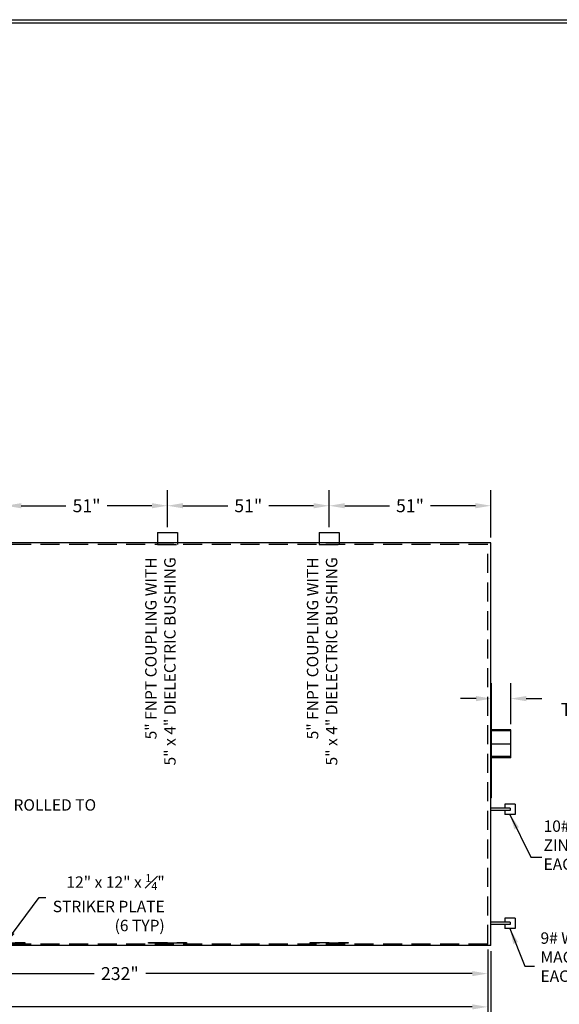
# Model space of a CAD drawing. Units: inches. Extents: x -8 to 941, y 0 to 599.
# Drawn here: x 476 to 689, y 210 to 599 of the extents above; entities that cross this region are included whole.
import ezdxf

# ---------------------------------------------------------------- set-up
doc = ezdxf.new("R2010")
doc.units = ezdxf.units.IN
doc.header["$LTSCALE"] = 30
doc.header["$MEASUREMENT"] = 0
doc.linetypes.add('HIDDEN', pattern=[0.375, 0.25, -0.125])
for name, color, linetype in [('DIMENSION', 1, 'Continuous'), ('HIDDEN', 3, 'HIDDEN'), ('Title Block', 9, 'Continuous')]:
    doc.layers.add(name, color=color, linetype=linetype)
doc.styles.add('SMOOTH', font='ROMANS', dxfattribs={"width": 0.85})
doc.dimstyles.new('25000 126 STI-P3', dxfattribs={"dimscale": 34, "dimtxt": 0.15, "dimasz": 0.18, "dimexe": 0.18, "dimexo": 0.0625, "dimgap": 0.09, "dimtad": 0, "dimtih": 1, "dimtoh": 1, "dimdec": 4, "dimlfac": 0.8, "dimzin": 0, "dimdsep": 46, "dimlunit": 5, "dimtxsty": 'SMOOTH', "dimcen": 0.09, "dimclrd": 1, "dimclre": 1, "dimclrt": 2, "dimadec": 0, "dimazin": 0, "dimtfac": 1, "dimtdec": 4, "dimtix": 1, "dimtofl": 0, "dimtmove": 0, "dimatfit": 3, "dimfxl": 0.18, "dimfrac": 2, "dimtolj": 1, "dimtzin": 0, "dimarcsym": 0})

# ---------------------------------------------------------------- blocks, each defined once
blk = doc.blocks.new('*D1')
at = {"layer": 'Defpoints', "color": 0, "transparency": 16777216}
for p in [(80.79, 234.15), (660.79, 234.15), (660.79, 209.38)]:
    blk.add_point(p, dxfattribs=at)
at = {"layer": 'DIMENSION', "color": 1, "lineweight": -2, "transparency": 16777216}
for p, q in [((80.79, 232.03), (80.79, 203.26)), ((660.79, 232.03), (660.79, 203.26)), ((86.91, 209.38), (334.9, 209.38)), ((654.67, 209.38), (406.67, 209.38))]:
    blk.add_line(p, q, dxfattribs=at)
at = {"layer": 'DIMENSION', "color": 1, "transparency": 16777216}
for points in [[(86.91, 210.4), (86.91, 208.36), (80.79, 209.38)], [(654.67, 210.4), (654.67, 208.36), (660.79, 209.38)]]:
    blk.add_solid(points, dxfattribs=at)
at = {"layer": 'DIMENSION', "color": 2, "transparency": 16777216, "insert": (370.79, 209.38), "char_height": 5.1, "attachment_point": 5, "style": 'SMOOTH'}
blk.add_mtext('\\A1;464" PRIMARY TANK', dxfattribs=at)
blk = doc.blocks.new('*D2')
at = {"layer": 'Defpoints', "color": 0, "transparency": 16777216}
for p in [(73.29, 233.53), (662.04, 233.53), (662.04, 197.59)]:
    blk.add_point(p, dxfattribs=at)
at = {"layer": 'DIMENSION', "color": 1, "lineweight": -2, "transparency": 16777216}
for p, q in [((73.29, 231.4), (73.29, 191.47)), ((662.04, 231.4), (662.04, 191.47)), ((79.41, 197.59), (326.51, 197.59)), ((655.92, 197.59), (408.81, 197.59))]:
    blk.add_line(p, q, dxfattribs=at)
at = {"layer": 'DIMENSION', "color": 1, "transparency": 16777216}
for points in [[(79.41, 198.61), (79.41, 196.57), (73.29, 197.59)], [(655.92, 198.61), (655.92, 196.57), (662.04, 197.59)]]:
    blk.add_solid(points, dxfattribs=at)
at = {"layer": 'DIMENSION', "color": 2, "transparency": 16777216, "insert": (367.66, 197.59), "char_height": 5.1, "attachment_point": 5, "style": 'SMOOTH'}
blk.add_mtext('\\A1;471" SECONDARY TANK', dxfattribs=at)
blk = doc.blocks.new('*D3')
at = {"layer": 'Defpoints', "color": 0, "transparency": 16777216}
for p in [(370.79, 234.15), (660.79, 234.15), (370.79, 222.5)]:
    blk.add_point(p, dxfattribs=at)
at = {"layer": 'DIMENSION', "color": 1, "lineweight": -2, "transparency": 16777216}
for p, q in [((370.79, 232.03), (370.79, 216.38)), ((660.79, 232.03), (660.79, 216.38)), ((376.91, 222.5), (505.6, 222.5)), ((654.67, 222.5), (525.97, 222.5))]:
    blk.add_line(p, q, dxfattribs=at)
at = {"layer": 'DIMENSION', "color": 1, "transparency": 16777216}
for points in [[(376.91, 223.52), (376.91, 221.48), (370.79, 222.5)], [(654.67, 223.52), (654.67, 221.48), (660.79, 222.5)]]:
    blk.add_solid(points, dxfattribs=at)
at = {"layer": 'DIMENSION', "color": 2, "transparency": 16777216, "insert": (515.79, 222.5), "char_height": 5.1, "attachment_point": 5, "style": 'SMOOTH'}
blk.add_mtext('\\A1;232"', dxfattribs=at)
blk = doc.blocks.new('*D6')
at = {"layer": 'Defpoints', "color": 0, "transparency": 16777216}
for p in [(598.29, 406.92), (598.29, 396.34), (662.04, 392.28)]:
    blk.add_point(p, dxfattribs=at)
at = {"layer": 'DIMENSION', "color": 1, "lineweight": -2, "transparency": 16777216}
for p, q in [((598.29, 398.47), (598.29, 413.04)), ((662.04, 394.4), (662.04, 413.04)), ((604.41, 406.92), (622.04, 406.92)), ((655.92, 406.92), (638.28, 406.92))]:
    blk.add_line(p, q, dxfattribs=at)
at = {"layer": 'DIMENSION', "color": 1, "transparency": 16777216}
for points in [[(604.41, 407.94), (604.41, 405.9), (598.29, 406.92)], [(655.92, 407.94), (655.92, 405.9), (662.04, 406.92)]]:
    blk.add_solid(points, dxfattribs=at)
at = {"layer": 'DIMENSION', "color": 2, "transparency": 16777216, "insert": (630.16, 406.92), "char_height": 5.1, "attachment_point": 5, "style": 'SMOOTH'}
blk.add_mtext('\\A1;51"', dxfattribs=at)
blk = doc.blocks.new('*D7')
at = {"layer": 'Defpoints', "color": 0, "transparency": 16777216}
for p in [(534.54, 406.92), (534.54, 396.34), (598.29, 396.34)]:
    blk.add_point(p, dxfattribs=at)
at = {"layer": 'DIMENSION', "color": 1, "lineweight": -2, "transparency": 16777216}
for p, q in [((534.54, 398.47), (534.54, 413.04)), ((598.29, 398.47), (598.29, 413.04)), ((540.66, 406.92), (558.29, 406.92)), ((592.17, 406.92), (574.53, 406.92))]:
    blk.add_line(p, q, dxfattribs=at)
at = {"layer": 'DIMENSION', "color": 1, "transparency": 16777216}
for points in [[(540.66, 407.94), (540.66, 405.9), (534.54, 406.92)], [(592.17, 407.94), (592.17, 405.9), (598.29, 406.92)]]:
    blk.add_solid(points, dxfattribs=at)
at = {"layer": 'DIMENSION', "color": 2, "transparency": 16777216, "insert": (566.41, 406.92), "char_height": 5.1, "attachment_point": 5, "style": 'SMOOTH'}
blk.add_mtext('\\A1;51"', dxfattribs=at)
blk = doc.blocks.new('*D8')
at = {"layer": 'Defpoints', "color": 0, "transparency": 16777216}
for p in [(470.79, 406.92), (470.79, 396.34), (534.54, 396.34)]:
    blk.add_point(p, dxfattribs=at)
at = {"layer": 'DIMENSION', "color": 1, "lineweight": -2, "transparency": 16777216}
for p, q in [((470.79, 398.47), (470.79, 413.04)), ((534.54, 398.47), (534.54, 413.04)), ((476.91, 406.92), (494.54, 406.92)), ((528.42, 406.92), (510.78, 406.92))]:
    blk.add_line(p, q, dxfattribs=at)
at = {"layer": 'DIMENSION', "color": 1, "transparency": 16777216}
for points in [[(476.91, 407.94), (476.91, 405.9), (470.79, 406.92)], [(528.42, 407.94), (528.42, 405.9), (534.54, 406.92)]]:
    blk.add_solid(points, dxfattribs=at)
at = {"layer": 'DIMENSION', "color": 2, "transparency": 16777216, "insert": (502.66, 406.92), "char_height": 5.1, "attachment_point": 5, "style": 'SMOOTH'}
blk.add_mtext('\\A1;51"', dxfattribs=at)
blk = doc.blocks.new('*D18')
at = {"layer": 'Defpoints', "color": 0, "transparency": 16777216}
for p in [(669.85, 330.88), (662.35, 318.64), (669.85, 318.64)]:
    blk.add_point(p, dxfattribs=at)
at = {"layer": 'DIMENSION', "color": 1, "lineweight": -2, "transparency": 16777216}
for p, q in [((662.35, 320.77), (662.35, 337)), ((669.85, 320.77), (669.85, 337)), ((656.23, 330.88), (650.11, 330.88)), ((675.97, 330.88), (682.09, 330.88))]:
    blk.add_line(p, q, dxfattribs=at)
at = {"layer": 'DIMENSION', "color": 1, "transparency": 16777216}
for points in [[(656.23, 331.9), (656.23, 329.86), (662.35, 330.88)], [(675.97, 331.9), (675.97, 329.86), (669.85, 330.88)]]:
    blk.add_solid(points, dxfattribs=at)
at = {"layer": 'DIMENSION', "color": 2, "transparency": 16777216, "insert": (695.78, 330.88), "char_height": 5.1, "attachment_point": 5, "style": 'SMOOTH'}
blk.add_mtext('\\A1;6" TYP', dxfattribs=at)

msp = doc.modelspace()

# ---------------------------------------------------------------- linework, layer by layer
for p, q in [((530.601, 396.34107), (538.471, 396.34107)), ((530.601, 396.34107), (530.601, 391.65357)), ((538.471, 396.34107), (538.471, 391.65357)), ((594.351, 396.34107), (602.221, 396.34107)), ((594.351, 396.34107), (594.351, 391.65357)), ((602.221, 396.34107), (602.221, 391.65357)), ((662.036, 392.27857), (73.286, 392.27857)), ((662.036, 233.52857), (662.036, 392.27857)), ((662.3485, 334.09162), (662.036, 334.09162)), ((662.3485, 291.71551), (662.3485, 334.09162)), ((669.84842, 318.64194), (662.3485, 318.64194)), ((669.84842, 307.60662), (669.84842, 318.64194)), ((662.3485, 312.90357), (662.036, 312.90357)), ((669.84842, 312.90357), (662.3485, 312.90357)), ((669.84842, 307.60662), (662.3485, 307.60662)), ((662.3485, 291.71551), (662.036, 291.71551)), ((669.65325, 287.74732), (662.036, 287.74732)), ((662.036, 286.80982), (662.036, 287.74732)), ((667.50481, 289.30982), (667.50481, 287.74732)), ((671.56731, 289.30982), (667.50481, 289.30982)), ((669.65325, 287.74732), (669.65325, 286.80982)), ((671.56731, 289.30982), (671.56731, 285.24732)), ((669.65325, 286.80982), (662.036, 286.80982)), ((667.50481, 286.80982), (667.50481, 285.24732)), ((671.56731, 285.24732), (667.50481, 285.24732)), ((669.65325, 242.74732), (662.036, 242.74732)), ((662.036, 241.80982), (662.036, 242.74732)), ((669.65325, 241.80982), (662.036, 241.80982)), ((667.50481, 244.30982), (667.50481, 242.74732)), ((671.56731, 244.30982), (667.50481, 244.30982)), ((667.50481, 241.80982), (667.50481, 240.24732)), ((669.65325, 242.74732), (669.65325, 241.80982)), ((671.56731, 244.30982), (671.56731, 240.24732)), ((671.56731, 240.24732), (667.50481, 240.24732)), ((662.036, 233.52857), (73.286, 233.52857))]:
    msp.add_line(p, q)
at = {"layer": 'HIDDEN'}
for p, q in [((660.786, 391.65357), (80.786, 391.65357)), ((530.601, 391.65357), (538.471, 391.65357)), ((594.351, 391.65357), (602.221, 391.65357)), ((660.786, 234.15357), (660.786, 391.65357)), ((669.84842, 318.20052), (662.3485, 318.20052)), ((669.84842, 308.04804), (662.3485, 308.04804)), ((660.786, 234.15357), (80.786, 234.15357))]:
    msp.add_line(p, q, dxfattribs=at)
for points in [[(463.286, 234.77857), (478.286, 234.77857), (478.286, 234.46607), (463.286, 234.46607)], [(527.036, 234.77857), (542.036, 234.77857), (542.036, 234.46607), (527.036, 234.46607)], [(590.786, 234.77857), (605.786, 234.77857), (605.786, 234.46607), (590.786, 234.46607)]]:
    msp.add_lwpolyline(points, close=True, dxfattribs=at)
at = {"layer": 'Title Block', "color": 9}
for p, q in [((0, 598.50032), (940.5, 598.50032)), ((1.1875, 597.31282), (939.3125, 597.31282))]:
    msp.add_line(p, q, dxfattribs=at)

# ---------------------------------------------------------------- texts
at = {"layer": 'DIMENSION', "color": 2, "char_height": 4.5, "width": 89.2466334, "attachment_point": 9, "rotation": 90, "style": 'SMOOTH'}
for insert in [(539.16827, 386.57418), (602.91827, 386.57418)]:
    msp.add_mtext('5" FNPT COUPLING WITH\\P5" x 4" DIELECTRIC BUSHING', dxfattribs=dict(at, insert=insert))
at = {"layer": 'DIMENSION', "color": 2, "char_height": 4.5, "style": 'SMOOTH'}
for s, insert, width, attachment_point in [('\\A1;5" x {\\H0.7x;\\S3#8;}" FLATBAR STIFFENER ROLLED TO 126" O.D. THE HARD WAY', (392.64834, 277.1202), 121.4629643, 7), ('\\A1;10# WELD ON\\PZINC ANODE,\\PEACH HEAD', (682.82057, 282.86898), 68.4489108, 1), ('\\A1;12" x 12" x {\\H0.7x;\\S1#4;}" STRIKER PLATE\\P(6 TYP)', (533.46481, 239.20893), 56.1040649, 9), ('\\A1;9# WELD ON\\PMAGNESIUM ANODE,\\PEACH HEAD', (681.61156, 238.74668), 68.4489108, 1)]:
    msp.add_mtext(s, dxfattribs=dict(at, insert=insert, width=width, attachment_point=attachment_point))

# ---------------------------------------------------------------- dimensions: what is measured, and where the dimension line sits
at = {"layer": 'DIMENSION'}
for base, p1, p2, override, picture, middle in [((470.786, 406.92299), (534.536, 396.34107), (470.786, 396.34107), {"dimpost": '"', "dimtmove": 1}, '*D8', (502.661, 406.92299)), ((534.536, 406.92299), (598.286, 396.34107), (534.536, 396.34107), {"dimpost": '"', "dimtmove": 1}, '*D7', (566.411, 406.92299)), ((598.286, 406.92299), (662.036, 392.27857), (598.286, 396.34107), {"dimpost": '"'}, '*D6', (630.161, 406.92299)), ((662.036, 197.59317), (73.286, 233.52857), (662.036, 233.52857), {"dimpost": '" SECONDARY TANK'}, '*D2', (367.661, 197.59317)), ((660.786, 209.37666), (80.786, 234.15357), (660.786, 234.15357), {"dimpost": '" PRIMARY TANK'}, '*D1', (370.786, 209.37666)), ((370.786, 222.49712), (660.786, 234.15357), (370.786, 234.15357), {"dimpost": '"'}, '*D3', (515.786, 222.49712))]:
    dim = msp.add_linear_dim(base=base, p1=p1, p2=p2, dimstyle='25000 126 STI-P3', override=override, dxfattribs=at)
    dim.commit()
    dim.dimension.update_dxf_attribs({"geometry": picture, "text_midpoint": middle})
dim = msp.add_linear_dim(base=(669.84842, 330.87591), p1=(662.3485, 318.64194), p2=(669.84842, 318.64194), text='<> TYP', dimstyle='25000 126 STI-P3', override={"dimpost": '"'}, dxfattribs=at)
dim.commit()
dim.dimension.update_dxf_attribs({"geometry": '*D18', "text_midpoint": (695.7795, 330.87591), "dimtype": 160})

# ---------------------------------------------------------------- leaders
at = {"layer": 'DIMENSION', "annotation_type": 0, "has_hookline": 1, "hookline_direction": 0}
for points in [[(669.53606, 285.24732), (677.76704, 268.45538), (682.13847, 268.45538)], [(669.53606, 240.24732), (675.44651, 225.37527), (679.22338, 225.37849)]]:
    msp.add_leader(points, dimstyle='25000 126 STI-P3', dxfattribs=at)
at = {"layer": 'DIMENSION', "annotation_type": 0, "has_hookline": 1, "hookline_direction": 0, "horizontal_direction": (-1, 0, 0)}
msp.add_leader([(470.786, 234.77857), (484.02197, 252.54232), (486.54716, 252.5356)], dimstyle='25000 126 STI-P3', override={"dimasz": 0.14}, dxfattribs=at)

doc.saveas('drawing.dxf')
